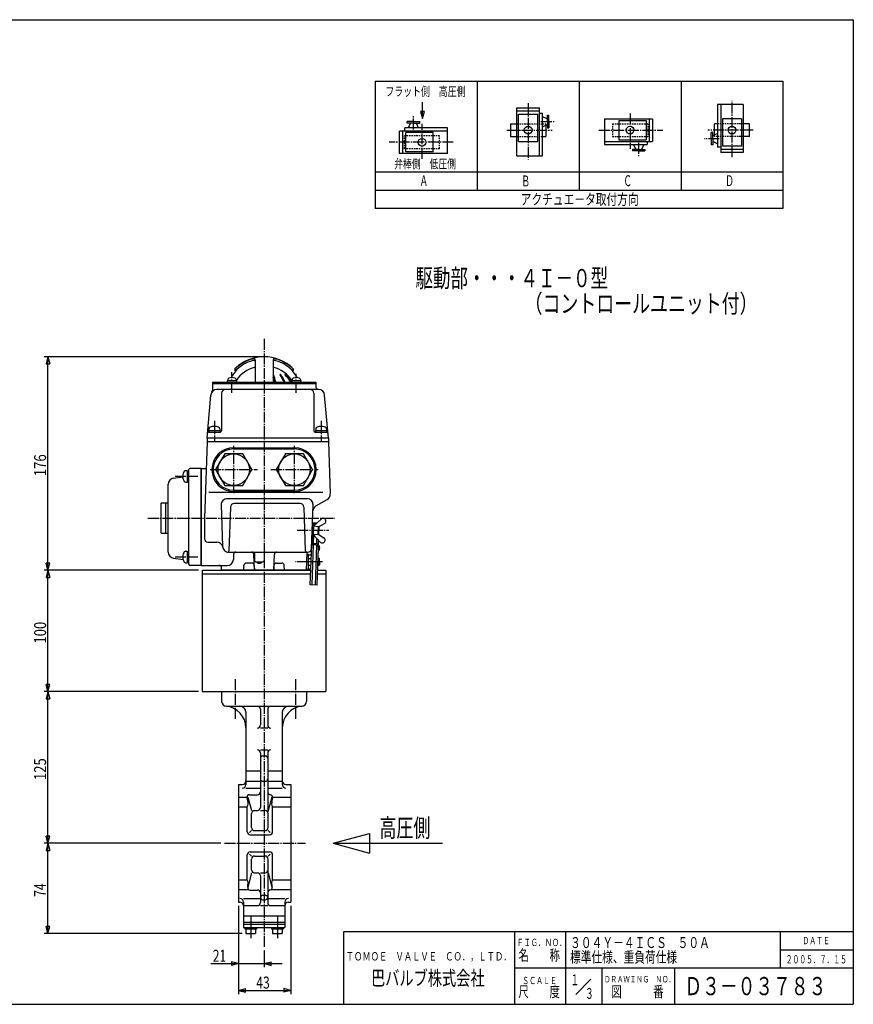
# Model space of a CAD drawing. Extents: x -540 to 600, y -416 to 396.
# Drawn here: x -87 to 600, y -416 to 396 of the extents above; entities that cross this region are included whole.
import ezdxf
from ezdxf.enums import TextEntityAlignment as Align

# ---------------------------------------------------------------- set-up
doc = ezdxf.new("R2010")
doc.units = 0
doc.linetypes.add('CENTER', pattern=[12, 9, -1, 1, -1])
doc.linetypes.add('DASHED', pattern=[2, 1.2, -0.8])
for name, color, linetype in [('1', 7, 'CONTINUOUS'), ('18', 7, 'CONTINUOUS'), ('2', 7, 'CONTINUOUS'), ('20', 7, 'CONTINUOUS'), ('3', 7, 'CONTINUOUS'), ('5', 7, 'CONTINUOUS')]:
    doc.layers.add(name, color=color, linetype=linetype)
doc.styles.get("Standard").update_dxf_attribs({"font": 'txt', "bigfont": 'BIGFONT'})
doc.dimstyles.get("Standard").update_dxf_attribs({"dimscale": 3, "dimtxt": 0.18, "dimasz": 0.18, "dimexe": 0.18, "dimexo": 0.0625, "dimgap": 0.09, "dimtad": 1, "dimtih": 1, "dimtoh": 1, "dimdec": 4, "dimzin": 0, "dimtxsty": 'STANDARD', "dimcen": 0.09, "dimazin": 3, "dimtfac": 1, "dimtdec": 4, "dimtofl": 0, "dimtmove": 0, "dimatfit": 3, "dimtolj": 1, "dimtzin": 0})

# ---------------------------------------------------------------- blocks, each defined once
blk = doc.blocks.new('*D0')
at = {"layer": '5', "color": 2}
for p, q in [((60.385777, -57.825482), (-66.764288, -57.825482)), ((-63.764288, -57.825482), (-65.317202, -63.621037)), ((-65.317202, -63.621037), (-62.211374, -63.621037)), ((-63.764288, -157.825482), (-63.764288, -57.825482)), ((-63.764288, -57.825482), (-62.211374, -63.621037)), ((-63.764288, -157.825482), (-65.317202, -152.029927)), ((-62.211374, -152.029927), (-65.317202, -152.029927)), ((-63.764288, -157.825482), (-62.211374, -152.029927)), ((60.385777, -157.825482), (-66.764288, -157.825482))]:
    blk.add_line(p, q, dxfattribs=at)
at = {"layer": '5', "color": 2, "width": 1.4}
blk.add_text('100', height=9.9, rotation=90, dxfattribs=at).set_placement((-65.264288, -118.220482), (-65.264288, -100.202482), align=Align.FIT)
blk = doc.blocks.new('*D1')
at = {"layer": '5', "color": 2}
for p, q in [((60.385777, -157.825482), (-66.764288, -157.825482)), ((-63.764288, -157.825482), (-65.317202, -163.621037)), ((-63.764288, -282.825482), (-63.764288, -157.825482)), ((-63.764288, -157.825482), (-62.211374, -163.621037)), ((-65.317202, -163.621037), (-62.211374, -163.621037)), ((78.835846, -282.825482), (-66.764288, -282.825482)), ((-63.764288, -282.825482), (-65.317202, -277.029927)), ((-62.211374, -277.029927), (-65.317202, -277.029927)), ((-63.764288, -282.825482), (-62.211374, -277.029927))]:
    blk.add_line(p, q, dxfattribs=at)
at = {"layer": '5', "color": 2, "width": 1.4}
blk.add_text('125', height=9.9, rotation=90, dxfattribs=at).set_placement((-65.264288, -230.720482), (-65.264288, -212.702482), align=Align.FIT)
blk = doc.blocks.new('*D2')
at = {"layer": '5', "color": 2}
for p, q in [((78.835846, -282.825482), (-66.764288, -282.825482)), ((-63.764288, -282.825482), (-65.317202, -288.621037)), ((-63.764288, -357.125482), (-63.764288, -282.825482)), ((-63.764288, -282.825482), (-62.211374, -288.621037)), ((-65.317202, -288.621037), (-62.211374, -288.621037)), ((-63.764288, -357.125482), (-65.317202, -351.329927)), ((-62.211374, -351.329927), (-65.317202, -351.329927)), ((-63.764288, -357.125482), (-62.211374, -351.329927)), ((96.385777, -357.125482), (-66.764288, -357.125482))]:
    blk.add_line(p, q, dxfattribs=at)
at = {"layer": '5', "color": 2, "width": 1.4}
blk.add_text('74', height=9.9, rotation=90, dxfattribs=at).set_placement((-65.264288, -326.905482), (-65.264288, -315.817482), align=Align.FIT)
blk = doc.blocks.new('*D3')
at = {"layer": '5', "color": 2}
for p, q in [((93.385777, -334.325482), (93.385777, -384.980324)), ((114.385777, -371.127362), (114.385777, -384.980324)), ((93.385777, -381.980324), (87.590222, -380.42741)), ((87.590222, -380.42741), (87.590222, -383.533238)), ((114.385777, -381.980324), (120.181332, -380.42741)), ((120.181332, -383.533238), (120.181332, -380.42741)), ((70.525777, -381.980324), (129.385777, -381.980324)), ((93.385777, -381.980324), (87.590222, -383.533238)), ((114.385777, -381.980324), (120.181332, -383.533238))]:
    blk.add_line(p, q, dxfattribs=at)
at = {"layer": '5', "color": 2, "width": 1.4}
blk.add_text('21', height=9.9, dxfattribs=at).set_placement((72.025777, -380.480324), (83.113777, -380.480324), align=Align.FIT)
blk = doc.blocks.new('*D4')
at = {"layer": '5', "color": 2}
for p, q in [((93.385777, -334.325482), (93.385777, -407.060211)), ((136.385777, -334.325482), (136.385777, -407.060211)), ((93.385777, -404.060211), (99.181332, -402.507297)), ((93.385777, -404.060211), (99.181332, -405.613125)), ((93.385777, -404.060211), (136.385777, -404.060211)), ((99.181332, -405.613125), (99.181332, -402.507297)), ((136.385777, -404.060211), (130.590222, -402.507297)), ((130.590222, -402.507297), (130.590222, -405.613125)), ((136.385777, -404.060211), (130.590222, -405.613125))]:
    blk.add_line(p, q, dxfattribs=at)
at = {"layer": '5', "color": 2, "width": 1.4}
blk.add_text('43', height=9.9, dxfattribs=at).set_placement((107.955777, -402.560211), (119.043777, -402.560211), align=Align.FIT)
blk = doc.blocks.new('*D9')
at = {"layer": '5', "color": 2}
for p, q in [((111.385777, 118.174518), (-66.764288, 118.174518)), ((-63.764288, 118.174518), (-65.317202, 112.378963)), ((-63.764288, -57.825482), (-63.764288, 118.174518)), ((-63.764288, 118.174518), (-62.211374, 112.378963)), ((-65.317202, 112.378963), (-62.211374, 112.378963)), ((-63.764288, -57.825482), (-65.317202, -52.029927)), ((-62.211374, -52.029927), (-65.317202, -52.029927)), ((-63.764288, -57.825482), (-62.211374, -52.029927)), ((60.385777, -57.825482), (-66.764288, -57.825482))]:
    blk.add_line(p, q, dxfattribs=at)
at = {"layer": '5', "color": 2, "width": 1.4}
blk.add_text('176', height=9.9, rotation=90, dxfattribs=at).set_placement((-65.264288, 19.779518), (-65.264288, 37.797518), align=Align.FIT)

msp = doc.modelspace()

# ---------------------------------------------------------------- linework, layer by layer
at = {"layer": '1', "color": 2, "linetype": 'CENTER'}
for p, q in [((114.385777, 132.892857), (114.385777, -368.127362)), ((90.635777, -147.555862), (90.635777, -180.134814)), ((140.135777, -147.555862), (140.135777, -180.134814)), ((81.835846, -282.825482), (148.428499, -282.825482)), ((103.385777, -342.589047), (103.385777, -360.860288)), ((125.385777, -342.589047), (125.385777, -360.860288))]:
    msp.add_line(p, q, dxfattribs=at)
at = {"layer": '1'}
for p, q in [((79.385777, -157.825482), (79.385777, -165.825482)), ((149.385777, -157.825482), (149.385777, -165.825482)), ((83.385777, -169.825482), (145.385777, -169.825482)), ((99.385777, -174.825482), (99.385777, -234.384332)), ((111.385777, -172.325482), (111.385777, -185.295405)), ((117.385777, -172.325482), (117.385777, -185.295405)), ((129.385777, -174.825482), (129.385777, -234.384332)), ((117.385777, -187.795405), (111.385777, -187.795405)), ((111.385777, -205.825482), (117.385777, -205.825482)), ((111.385777, -208.325482), (111.385777, -253.225926)), ((113.385777, -210.825482), (115.385777, -210.825482)), ((117.385777, -208.325482), (117.385777, -256.307486)), ((99.385777, -223.094146), (111.385777, -223.094146)), ((117.385777, -223.094146), (129.385777, -223.094146)), ((93.385777, -234.325482), (93.385777, -331.325482)), ((93.385777, -234.325482), (96.385777, -234.325482)), ((99.385777, -231.590613), (111.385777, -231.590613)), ((113.385777, -231.612279), (115.385777, -231.612279)), ((117.385777, -231.590613), (129.385777, -231.590613)), ((132.385777, -234.325482), (136.385777, -234.325482)), ((136.385777, -234.325482), (136.385777, -331.325482)), ((99.385777, -237.384332), (111.385777, -237.384332)), ((102.228341, -242.762486), (108.885777, -242.762486)), ((117.385777, -237.384332), (129.385777, -237.384332)), ((93.385777, -244.855157), (100.40283, -244.855157)), ((100.969715, -244.855157), (104.003091, -255.725926)), ((120.801839, -244.855157), (117.768463, -255.725926)), ((121.368723, -244.855157), (136.385777, -244.855157)), ((93.385777, -252.650917), (100.385777, -252.650917)), ((100.385777, -273.325482), (100.385777, -252.650917)), ((104.003091, -269.825482), (104.003091, -258.225926)), ((106.503091, -255.725926), (108.885777, -255.725926)), ((111.385777, -255.725926), (115.268463, -255.725926)), ((117.768463, -269.825482), (117.768463, -258.225926)), ((121.385777, -252.650917), (136.385777, -252.650917)), ((121.385777, -273.325482), (121.385777, -252.650917)), ((104.003091, -272.325482), (102.452813, -273.825482)), ((102.885777, -275.825482), (118.885777, -275.825482)), ((106.503091, -272.325482), (115.268463, -272.325482)), ((117.768463, -272.325482), (119.31874, -273.825482)), ((102.452813, -291.825482), (104.003091, -293.325482)), ((102.885777, -289.825482), (118.885777, -289.825482)), ((119.31874, -291.825482), (117.768463, -293.325482)), ((100.385777, -313.000048), (100.385777, -292.325482)), ((104.003091, -304.623948), (104.003091, -295.825482)), ((106.503091, -293.325482), (115.268463, -293.325482)), ((117.768463, -304.623948), (117.768463, -295.825482)), ((121.385777, -313.000048), (121.385777, -292.325482)), ((104.003091, -307.123948), (101.012563, -318.849969)), ((106.503091, -307.123948), (108.885777, -307.123948)), ((111.385777, -307.123948), (115.268463, -307.123948)), ((117.385777, -306.542387), (117.385777, -331.62758)), ((117.768463, -307.123948), (120.758991, -318.849969)), ((93.385777, -313.000048), (100.385777, -313.000048)), ((111.385777, -309.623948), (111.385777, -331.62758)), ((121.385777, -313.000048), (136.385777, -313.000048)), ((93.385777, -320.795808), (101.518787, -320.795808)), ((102.885777, -321.30763), (108.885777, -321.30763)), ((120.252767, -320.795808), (136.385777, -320.795808)), ((93.385777, -331.325482), (94.385777, -331.325482)), ((97.385777, -328.266633), (111.385777, -328.266633)), ((97.385777, -331.266633), (97.385777, -352.325482)), ((113.385777, -325.575482), (115.385777, -325.575482)), ((113.385777, -329.325482), (115.385777, -329.325482)), ((117.385777, -328.266633), (131.385777, -328.266633)), ((131.385777, -331.266633), (131.385777, -352.325482)), ((134.385777, -331.325482), (136.385777, -331.325482)), ((97.385777, -334.12758), (108.885777, -334.12758)), ((111.385777, -334.12758), (117.385777, -334.12758)), ((119.885777, -334.12758), (131.385777, -334.12758)), ((97.385777, -342.523385), (131.385777, -342.523385)), ((97.385777, -347.825482), (131.385777, -347.825482)), ((97.385777, -349.325482), (131.385777, -349.325482)), ((97.385777, -352.325482), (131.385777, -352.325482)), ((98.785777, -353.625482), (98.785777, -352.325482)), ((107.985777, -353.625482), (98.785777, -353.625482)), ((99.385777, -353.625482), (99.385777, -357.125482)), ((103.385777, -353.625482), (103.385777, -356.721337)), ((107.385777, -353.625482), (107.385777, -357.125482)), ((107.985777, -352.325482), (107.985777, -353.625482)), ((120.785777, -353.625482), (120.785777, -352.325482)), ((129.985777, -353.625482), (120.785777, -353.625482)), ((121.385777, -353.625482), (121.385777, -357.125482)), ((125.385777, -353.625482), (125.385777, -356.721337)), ((129.385777, -353.625482), (129.385777, -357.125482)), ((129.985777, -352.325482), (129.985777, -353.625482)), ((99.385777, -357.125482), (107.385777, -357.125482)), ((121.385777, -357.125482), (129.385777, -357.125482))]:
    msp.add_line(p, q, dxfattribs=at)
for centre, radius, start, end in [((83.385777, -165.825482), 4, 180, 270), ((81.385777, -187.734385), 18, 0, 84.784091), ((94.385777, -174.825482), 5, 0, 90), ((108.885777, -172.325482), 2.5, 0, 90), ((119.885777, -172.325482), 2.5, 90, 180), ((147.385777, -187.734385), 18, 95.215909, 180), ((134.385777, -174.825482), 5, 90, 180), ((145.385777, -165.825482), 4, 270, 360), ((108.885777, -185.295405), 2.5, 270, 360), ((119.885777, -185.295405), 2.5, 180, 270), ((108.885777, -208.325482), 2.5, 0, 90), ((113.385777, -212.825482), 2, 90, 180), ((115.385777, -212.825482), 2, 0, 90), ((119.885777, -208.325482), 2.5, 90, 180), ((96.385777, -231.325482), 3, 270, 360), ((96.385777, -234.384332), 3, 270, 360), ((113.385777, -229.612279), 2, 180, 270), ((115.385777, -229.612279), 2, 270, 360), ((132.385777, -231.325482), 3, 180, 270), ((132.385777, -234.384332), 3, 180, 270), ((102.228341, -244.60505), 1.842564, 90, 195.144059), ((108.885777, -240.262486), 2.5, 270, 360), ((119.885777, -240.276018), 2.5, 180, 265.475512), ((119.543213, -244.60505), 1.842564, 344.855941, 85.475512), ((98.302668, -250.652124), 2.886956, 316.183328, 360), ((79.885215, -250.652124), 21.30441, 0, 15.144059), ((141.886339, -250.652124), 21.30441, 164.855941, 180), ((123.468886, -250.652124), 2.886956, 180, 223.816672), ((106.503091, -258.225926), 2.5, 90, 180), ((108.885777, -253.225926), 2.5, 270, 360), ((115.268463, -258.225926), 2.5, 0, 90), ((119.885777, -256.307486), 2.5, 180, 202.562309), ((102.885777, -273.325482), 2.5, 180, 270), ((106.503091, -269.825482), 2.5, 180, 270), ((115.268463, -269.825482), 2.5, 270, 360), ((118.885777, -273.325482), 2.5, 270, 360), ((102.885777, -292.325482), 2.5, 90, 180), ((118.885777, -292.325482), 2.5, 0, 90), ((106.503091, -295.825482), 2.5, 90, 180), ((115.268463, -295.825482), 2.5, 0, 90), ((106.503091, -304.623948), 2.5, 180, 270), ((108.885777, -309.623948), 2.5, 0, 90), ((115.268463, -304.623948), 2.5, 270, 0), ((119.885777, -306.542387), 2.5, 157.437691, 180), ((98.302668, -314.998841), 2.886956, 0, 43.816672), ((79.885215, -314.998841), 21.30441, 349.585577, 360), ((141.886339, -314.998841), 21.30441, 180, 190.414423), ((123.468886, -314.998841), 2.886956, 136.183328, 180), ((102.885777, -319.226219), 2.08141, 169.585577, 270), ((108.885777, -323.80763), 2.5, 0, 90), ((119.885777, -323.697161), 2.5, 102.607641, 180), ((118.885777, -319.226219), 2.08141, 282.607641, 10.414423), ((94.385777, -331.266633), 3, 0, 90), ((94.385777, -334.325482), 3, 0, 90), ((108.885777, -331.62758), 2.5, 270, 360), ((113.385777, -327.575482), 2, 90, 180), ((113.385777, -327.325482), 2, 180, 270), ((115.385777, -327.575482), 2, 0, 90), ((115.385777, -327.325482), 2, 270, 360), ((119.885777, -331.62758), 2.5, 180, 270), ((134.385777, -331.266633), 3, 90, 180), ((134.385777, -334.325482), 3, 90, 180), ((101.385777, -351.974693), 5.150789, 247.151859, 292.848141), ((105.385777, -351.974693), 5.150789, 247.151859, 292.848141), ((123.385777, -351.974693), 5.150789, 247.151859, 292.848141), ((127.385777, -351.974693), 5.150789, 247.151859, 292.848141)]:
    msp.add_arc(centre, radius, start, end, dxfattribs=at)
at = {"layer": '18'}
for p, q in [((206.021004, 345.277794), (206.021004, 240.277794)), ((206.021004, 345.277794), (542.021004, 345.277794)), ((290.021004, 345.277794), (290.021004, 255.277794)), ((374.021004, 345.277794), (374.021004, 255.277794)), ((458.021004, 345.277794), (458.021004, 255.277794)), ((542.021004, 345.277794), (542.021004, 240.277794)), ((509.261004, 326.090903), (488.141004, 326.090903)), ((488.141004, 326.090903), (488.141004, 290.890903)), ((490.781004, 326.090903), (490.781004, 286.490903)), ((509.261004, 326.090903), (509.261004, 286.490903)), ((322.781004, 283.850903), (322.781004, 323.450903)), ((322.781004, 323.450903), (341.261004, 323.450903)), ((322.781004, 320.810903), (341.261004, 320.810903)), ((324.101004, 318.170903), (339.941004, 318.170903)), ((324.101004, 295.730903), (324.101004, 318.170903)), ((339.941004, 295.730903), (339.941004, 318.170903)), ((341.261004, 283.850903), (341.261004, 323.450903)), ((341.261004, 319.050903), (343.901004, 319.050903)), ((343.901004, 283.850903), (343.901004, 319.050903)), ((347.861004, 312.011061), (347.861004, 317.177383)), ((347.861004, 317.177383), (349.181004, 317.177383)), ((349.181004, 312.011061), (349.181004, 317.177383)), ((232.316313, 310.812863), (232.316313, 312.132863)), ((237.482636, 312.132863), (232.316313, 312.132863)), ((237.482636, 310.812863), (232.316313, 310.812863)), ((233.2608, 306.852863), (235.107379, 310.812863)), ((237.482636, 312.132863), (242.648958, 312.132863)), ((237.482636, 310.812863), (242.648958, 310.812863)), ((241.704471, 306.852863), (239.857892, 310.812863)), ((242.648958, 310.812863), (242.648958, 312.132863)), ((317.501004, 310.250903), (317.501004, 299.690903)), ((317.501004, 310.250903), (322.781004, 310.250903)), ((343.901004, 316.232896), (347.861004, 314.386318)), ((343.901004, 307.789226), (347.861004, 309.635804)), ((346.541004, 309.460278), (346.541004, 309.428391)), ((346.541004, 309.020278), (346.541004, 305.167203)), ((347.861004, 312.011061), (347.861004, 306.844738)), ((349.181004, 312.011061), (349.181004, 306.844738)), ((394.901004, 314.210903), (434.501004, 314.210903)), ((394.901004, 314.210903), (394.901004, 293.090903)), ((406.781004, 312.890903), (406.781004, 297.050903)), ((406.781004, 312.890903), (429.221004, 312.890903)), ((429.221004, 312.890903), (429.221004, 297.050903)), ((431.861004, 314.210903), (431.861004, 295.730903)), ((434.501004, 314.210903), (434.501004, 295.730903)), ((488.141004, 310.250903), (485.501004, 310.250903)), ((485.501004, 304.417226), (485.501004, 310.250903)), ((507.941004, 314.210903), (492.101004, 314.210903)), ((492.101004, 314.210903), (492.101004, 291.770903)), ((507.941004, 314.210903), (507.941004, 291.770903)), ((514.541004, 310.250903), (509.261004, 310.250903)), ((514.541004, 299.690903), (514.541004, 310.250903)), ((265.642478, 304.212863), (226.042478, 304.212863)), ((226.042478, 285.732863), (226.042478, 304.212863)), ((228.682478, 285.732863), (228.682478, 304.212863)), ((265.642478, 306.852863), (230.442478, 306.852863)), ((230.442478, 304.212863), (230.442478, 306.852863)), ((231.322478, 287.052863), (231.322478, 302.892863)), ((253.762478, 302.892863), (231.322478, 302.892863)), ((253.762478, 287.052863), (253.762478, 302.892863)), ((265.642478, 285.732863), (265.642478, 306.852863)), ((346.541004, 305.524581), (346.541004, 299.690903)), ((347.861004, 306.844738), (349.181004, 306.844738)), ((484.181004, 303.097068), (482.861004, 303.097068)), ((482.861004, 297.930746), (482.861004, 303.097068)), ((484.181004, 297.930746), (484.181004, 303.097068)), ((488.141004, 302.152581), (484.181004, 300.306003)), ((485.501004, 300.921529), (485.501004, 304.774603)), ((485.501004, 300.481529), (485.501004, 300.513416)), ((317.501004, 299.690903), (322.781004, 299.690903)), ((324.101004, 295.730903), (339.941004, 295.730903)), ((343.901004, 299.690903), (346.541004, 299.690903)), ((394.901004, 295.730903), (434.501004, 295.730903)), ((394.901004, 293.090903), (430.101004, 293.090903)), ((406.781004, 297.050903), (429.221004, 297.050903)), ((418.839011, 293.090903), (420.685589, 289.130903)), ((427.282681, 293.090903), (425.436103, 289.130903)), ((430.101004, 295.730903), (430.101004, 293.090903)), ((482.861004, 297.930746), (482.861004, 292.764423)), ((484.181004, 292.764423), (482.861004, 292.764423)), ((484.181004, 297.930746), (484.181004, 292.764423)), ((488.141004, 293.708911), (484.181004, 295.555489)), ((514.541004, 299.690903), (509.261004, 299.690903)), ((265.642478, 285.732863), (226.042478, 285.732863)), ((253.762478, 287.052863), (231.322478, 287.052863)), ((423.060846, 289.130903), (417.894524, 289.130903)), ((417.894524, 289.130903), (417.894524, 287.810903)), ((423.060846, 287.810903), (417.894524, 287.810903)), ((423.060846, 289.130903), (428.227169, 289.130903)), ((423.060846, 287.810903), (428.227169, 287.810903)), ((428.227169, 289.130903), (428.227169, 287.810903)), ((490.781004, 290.890903), (488.141004, 290.890903)), ((509.261004, 289.130903), (490.781004, 289.130903)), ((509.261004, 286.490903), (490.781004, 286.490903)), ((507.941004, 291.770903), (492.101004, 291.770903)), ((322.781004, 283.850903), (343.901004, 283.850903)), ((542.021004, 270.277794), (206.021004, 270.277794)), ((542.021004, 255.277794), (206.021004, 255.277794)), ((542.021004, 240.277794), (206.021004, 240.277794)), ((171.385777, -282.825482), (201.385777, -274.787007)), ((201.385777, -274.787007), (201.385777, -290.863958)), ((171.385777, -282.825482), (261.385777, -282.825482)), ((171.385777, -282.825482), (201.385777, -290.863958))]:
    msp.add_line(p, q, dxfattribs=at)
at = {"layer": '18', "color": 2, "linetype": 'CENTER'}
for p, q in [((332.021004, 327.17527), (332.021004, 280.707222)), ((500.021004, 282.766537), (500.021004, 329.234584)), ((237.482478, 305.469321), (237.482478, 316.851828)), ((416.021004, 318.609185), (416.021004, 289.687849)), ((244.522478, 281.334581), (244.522478, 310.255917)), ((342.517462, 312.010903), (354.667631, 312.010903)), ((314.569474, 304.970903), (351.861302, 304.970903)), ((390.223399, 304.970903), (443.029401, 304.970903)), ((517.472533, 304.970903), (480.180705, 304.970903)), ((270.320083, 294.972863), (217.514081, 294.972863)), ((423.061004, 294.474445), (423.061004, 283.091938)), ((489.524545, 297.930903), (477.374376, 297.930903))]:
    msp.add_line(p, q, dxfattribs=at)
at = {"layer": '18', "color": 2}
for p, q in [((244.930487, 320.317146), (243.377572, 320.317146)), ((243.377572, 320.317146), (244.930487, 314.521591)), ((244.930487, 314.521591), (246.483401, 320.317146)), ((246.483401, 320.317146), (244.930487, 320.317146))]:
    msp.add_line(p, q, dxfattribs=at)
at = {"layer": '18', "linetype": 'DASHED'}
for p, q in [((322.781004, 310.250903), (343.901004, 310.250903)), ((343.901004, 310.250903), (346.185008, 310.250903)), ((346.185008, 310.250903), (346.541004, 310.250903)), ((346.541004, 310.250903), (346.541004, 309.020278)), ((401.501004, 310.250903), (430.541004, 310.250903)), ((401.501004, 310.250903), (401.501004, 299.690903)), ((430.541004, 310.250903), (430.541004, 299.690903)), ((509.261004, 310.250903), (488.141004, 310.250903)), ((485.501004, 299.690903), (485.501004, 300.921529)), ((259.042478, 300.252863), (230.002478, 300.252863)), ((230.002478, 289.692863), (230.002478, 300.252863)), ((259.042478, 289.692863), (259.042478, 300.252863)), ((322.781004, 299.690903), (343.901004, 299.690903)), ((401.501004, 299.690903), (430.541004, 299.690903)), ((485.856999, 299.690903), (485.501004, 299.690903)), ((488.141004, 299.690903), (485.856999, 299.690903)), ((509.261004, 299.690903), (488.141004, 299.690903)), ((259.042478, 289.692863), (230.002478, 289.692863))]:
    msp.add_line(p, q, dxfattribs=at)
at = {"layer": '18', "color": 2}
msp.add_lwpolyline([(244.930487, 314.521591), (244.930487, 328.135669)], dxfattribs=at)
at = {"layer": '18'}
for centre in [(332.021004, 304.970903), (416.021004, 304.970903), (500.021004, 304.970903), (244.522478, 294.972863)]:
    msp.add_circle(centre, 3.168, dxfattribs=at)
at = {"layer": '2'}
for p, q in [((106.885777, 115.780003), (106.885777, 97.374518)), ((121.885772, 115.780003), (121.885777, 97.374518)), ((90.385777, 108.257707), (90.385777, 106.531619)), ((138.385777, 108.257707), (138.385777, 106.531619)), ((91.669273, 98.374518), (84.069273, 98.374518)), ((84.069273, 98.374518), (84.069273, 97.374518)), ((84.369273, 99.353542), (84.369273, 98.374518)), ((91.369273, 99.353542), (91.369273, 98.374518)), ((91.669273, 98.374518), (91.669273, 97.374518)), ((144.702281, 98.374518), (137.102281, 98.374518)), ((137.102281, 98.374518), (137.102281, 97.374518)), ((137.402281, 99.353542), (137.402281, 98.374518)), ((144.402281, 99.353542), (144.402281, 98.374518)), ((144.702281, 98.374518), (144.702281, 97.374518)), ((71.885777, 97.374518), (71.885777, 90.722899)), ((71.885777, 97.374518), (156.885777, 97.374518)), ((71.885777, 96.174518), (156.885777, 96.174518)), ((159.304574, 91.174518), (75.466979, 91.174518)), ((156.885777, 97.374518), (156.885777, 94.153377)), ((67.385777, 51.174518), (70.486006, 86.610296)), ((79.385777, 88.174518), (79.385777, 57.174518)), ((155.385777, 88.174518), (155.385777, 57.174518)), ((167.385777, 51.174518), (164.285548, 86.610296)), ((68.785777, 57.474518), (68.785777, 56.174518)), ((68.785777, 57.474518), (77.985777, 57.474518)), ((68.885777, 58.76201), (68.885777, 57.474518)), ((77.885777, 58.76201), (77.885777, 57.474518)), ((77.985777, 57.474518), (77.985777, 56.174518)), ((156.785777, 57.474518), (156.785777, 56.174518)), ((156.785777, 57.474518), (165.985777, 57.474518)), ((156.885777, 58.76201), (156.885777, 57.474518)), ((165.885777, 58.76201), (165.885777, 57.474518)), ((165.985777, 57.474518), (165.985777, 56.174518)), ((67.385777, 51.174518), (67.385777, 48.174518)), ((167.385777, 51.174518), (67.385777, 51.174518)), ((68.739551, 56.174518), (78.385777, 56.174518)), ((156.385777, 56.174518), (166.032002, 56.174518)), ((167.385777, 51.174518), (167.385777, 48.174518)), ((67.385777, 48.174518), (65.185768, -14.825506)), ((167.385777, 48.174518), (67.385777, 48.174518)), ((167.385777, 48.174518), (67.385777, 48.174518)), ((89.385777, 43.174518), (139.385777, 43.174518)), ((167.385777, 48.174518), (168.887284, 5.17699)), ((81.880223, 38.174518), (74.37467, 25.174518)), ((96.89133, 38.174518), (81.880223, 38.174518)), ((104.396884, 25.174518), (96.89133, 38.174518)), ((131.880223, 38.174518), (124.37467, 25.174518)), ((146.89133, 38.174518), (131.880223, 38.174518)), ((154.396884, 25.174518), (146.89133, 38.174518)), ((49.474982, 24.424518), (51.085777, 24.424518)), ((51.085777, 24.424518), (51.085777, 14.924518)), ((52.385777, -52.825482), (52.385777, 25.174518)), ((62.385777, 26.174518), (53.385777, 26.174518)), ((62.385777, 26.174518), (62.385777, -53.825482)), ((62.385777, 26.174518), (66.61752, 26.174518)), ((62.385777, 26.174518), (62.385777, -53.825482)), ((62.385777, -53.825482), (62.385777, 25.507851)), ((74.37467, 25.174518), (81.880223, 12.174518)), ((96.89133, 12.174518), (104.396884, 25.174518)), ((124.37467, 25.174518), (131.880223, 12.174518)), ((146.89133, 12.174518), (154.396884, 25.174518)), ((39.608292, 18.097191), (47.585777, 19.352941)), ((47.401417, 20.174518), (47.585777, 20.174518)), ((47.401417, 19.174518), (47.585777, 19.174518)), ((47.585777, 19.174518), (47.585777, 20.174518)), ((51.085777, 24.274518), (52.385777, 24.274518)), ((35.385777, -42.808974), (35.385777, 13.158009)), ((49.474982, 14.924518), (51.085777, 14.924518)), ((51.085777, 15.074518), (52.385777, 15.074518)), ((81.880223, 12.174518), (96.89133, 12.174518)), ((131.880223, 12.174518), (146.89133, 12.174518)), ((149.746819, 1.236919), (84.024736, 1.236919)), ((89.385777, 7.174518), (139.385777, 7.174518)), ((157.068653, -4.709506), (166.39033, 0.672365)), ((29.385777, -2.625482), (29.685777, -2.325482)), ((29.385777, -2.625482), (29.385777, -27.025482)), ((29.685777, -2.325482), (33.385777, -2.325482)), ((33.385777, -27.325482), (33.385777, -2.325482)), ((33.385777, -26.825482), (33.385777, -2.825482)), ((33.885777, -2.325482), (34.385777, -2.325482)), ((79.027781, -3.937579), (80.217267, -37.99998)), ((86.681501, -5.720784), (85.42224, -41.781317)), ((144.09188, -2.825482), (89.679674, -2.825482)), ((147.090052, -5.720784), (148.352075, -41.860382)), ((153.486883, -39.930181), (154.743772, -3.937579)), ((65.185768, -14.825482), (65.185768, -31.675193)), ((155.137108, -21.327614), (161.32737, -15.555102)), ((153.595557, -36.818172), (154.188848, -19.828528)), ((154.188848, -19.828528), (154.223748, -18.829137)), ((155.188239, -19.863428), (154.188848, -19.828528)), ((157.686716, -18.950067), (154.223748, -18.829137)), ((155.188239, -19.863428), (154.629847, -35.853681)), ((154.910262, -27.823655), (155.119659, -21.82731)), ((159.117222, -21.966908), (155.137108, -21.327614)), ((155.595299, -20.900345), (155.665869, -18.879497)), ((158.907825, -27.963253), (159.117222, -21.966908)), ((159.117222, -21.966908), (164.035528, -19.351798)), ((159.514955, -28.34263), (159.749337, -21.630806)), ((29.385777, -27.025482), (29.685777, -27.325482)), ((29.685777, -27.325482), (33.385777, -27.325482)), ((33.885777, -27.325482), (34.385777, -27.325482)), ((154.892812, -28.32335), (158.907825, -27.963253)), ((154.892812, -28.32335), (160.665324, -34.513612)), ((155.072577, -35.869141), (155.320082, -28.781541)), ((157.800056, -36.103598), (157.957001, -31.609291)), ((158.907825, -27.963253), (163.631729, -30.915076)), ((68.185768, -34.675193), (75.386781, -34.675193)), ((152.443873, -69.79807), (153.595557, -36.818172)), ((156.793607, -36.929851), (153.595557, -36.818172)), ((153.885994, -69.84843), (155.037678, -36.868532)), ((156.828507, -35.93046), (154.629847, -35.853681)), ((156.618329, -69.943845), (157.763074, -37.162637)), ((158.06045, -69.994205), (159.14678, -38.885791)), ((159.21313, -36.985768), (159.348762, -33.101772)), ((39.608292, -47.748156), (47.692875, -49.020764)), ((47.401417, -46.325482), (47.585777, -46.325482)), ((47.401417, -47.325482), (47.585777, -47.325482)), ((47.585777, -47.325482), (47.585777, -46.325482)), ((49.474982, -42.075482), (51.085777, -42.075482)), ((51.085777, -42.075482), (51.085777, -51.575482)), ((51.085777, -42.225482), (52.385777, -42.225482)), ((85.214221, -42.825482), (150.385777, -42.825482)), ((89.202501, -44.755683), (89.054287, -48.99998)), ((106.385777, -43.825482), (106.385777, -49.825482)), ((114.385777, -43.825482), (114.385777, -49.825482)), ((149.385777, -57.825482), (149.909588, -42.825482)), ((150.885777, -44.725482), (149.843239, -44.725482)), ((150.885777, -56.925482), (150.885777, -44.725482)), ((150.885777, -45.075482), (153.307205, -45.075482)), ((150.885777, -47.950482), (153.206808, -47.950482)), ((159.544777, -47.825482), (158.834599, -47.825482)), ((160.085777, -48.366482), (159.544777, -47.825482)), ((159.544777, -47.825482), (159.544777, -50.825482)), ((160.085777, -50.825482), (160.085777, -48.366482)), ((49.474982, -51.575482), (51.085777, -51.575482)), ((51.085777, -51.425482), (52.385777, -51.425482)), ((62.385777, -53.825482), (53.385777, -53.825482)), ((62.385777, -53.825482), (84.057333, -53.825482)), ((79.385777, -57.825482), (79.313498, -55.755683)), ((97.63704, -57.825482), (97.77916, -53.755683)), ((104.244875, -51.825482), (99.777942, -51.825482)), ((106.243656, -53.755683), (106.385777, -57.825482)), ((107.385777, -50.825482), (113.385777, -50.825482)), ((109.385777, -51.825482), (111.385777, -51.825482)), ((122.527897, -53.755683), (122.385777, -57.825482)), ((124.526679, -51.825482), (128.993613, -51.825482)), ((131.134515, -57.825482), (130.992394, -53.755683)), ((150.885777, -53.700482), (153.006013, -53.700482)), ((150.885777, -56.575482), (152.905616, -56.575482)), ((159.544777, -53.825482), (158.625074, -53.825482)), ((159.544777, -53.825482), (159.544777, -50.825482)), ((160.085777, -53.284482), (159.544777, -53.825482)), ((160.085777, -50.825482), (160.085777, -53.284482)), ((149.385777, -57.825482), (79.385777, -57.825482)), ((149.417206, -56.925482), (150.885777, -56.925482)), ((158.06045, -69.994205), (152.443873, -69.79807))]:
    msp.add_line(p, q, dxfattribs=at)
at = {"layer": '2', "color": 2, "linetype": 'CENTER'}
for p, q in [((87.869273, 88.519335), (87.869273, 105.524683)), ((140.902281, 88.519335), (140.902281, 104.130793)), ((73.385777, 65.301966), (73.385777, 48.827124)), ((161.385777, 65.301966), (161.385777, 48.827124)), ((89.385777, 5.697018), (89.385777, 44.652018)), ((139.385777, 5.697018), (139.385777, 44.652018)), ((69.908277, 25.174518), (108.863277, 25.174518)), ((119.908277, 25.174518), (158.863277, 25.174518)), ((40.957165, 19.674518), (59.655758, 19.674518)), ((18.512554, -14.825482), (172.802061, -14.825482)), ((141.703398, -24.825482), (167.759032, -24.825482)), ((40.957165, -46.825482), (59.655758, -46.825482)), ((162.379555, -50.825482), (140.014504, -50.825482))]:
    msp.add_line(p, q, dxfattribs=at)
at = {"layer": '2', "color": 2}
for p, q in [((122.22754, 103.033047), (121.885779, 103.230363)), ((122.55181, 102.153009), (121.885779, 102.537543)), ((122.850713, 101.287617), (121.885779, 101.844722)), ((123.125963, 100.435881), (121.992206, 101.090456)), ((123.379066, 99.596932), (122.262234, 100.241735)), ((123.611352, 98.770001), (122.510435, 99.405616)), ((123.823999, 97.954409), (122.738102, 98.581352)), ((123.6284, 97.374518), (122.946384, 97.76828)), ((128.149691, 103.311607), (127.590685, 103.63435)), ((128.973457, 102.143186), (127.797834, 102.821932)), ((129.676507, 101.044459), (128.567936, 101.684492)), ((130.285684, 99.99993), (129.229812, 100.609538)), ((130.818803, 98.999313), (129.80595, 99.584084)), ((131.288417, 98.035361), (130.311687, 98.599277)), ((130.75804, 97.648754), (131.233032, 97.374518)), ((132.495022, 102.872172), (131.615383, 103.380031)), ((133.767409, 101.444739), (133.016367, 101.878353)), ((134.762161, 100.177598), (134.084886, 100.568623)), ((135.579075, 99.013132), (134.951559, 99.375428)), ((136.268564, 97.922235), (135.67776, 98.263336)), ((89.385777, 42.174518), (139.385777, 42.174518)), ((89.385777, 8.174518), (139.385777, 8.174518)), ((162.847149, 6.221575), (68.922576, 6.221575)), ((106.385777, -57.825482), (105.929369, -44.755683)), ((122.385777, -57.825482), (122.842184, -44.755683)), ((160.085777, -48.366482), (158.815706, -48.366482)), ((160.085777, -53.284482), (158.643966, -53.284482))]:
    msp.add_line(p, q, dxfattribs=at)
at = {"layer": '2'}
for centre in [(89.385777, 25.174518), (139.385777, 25.174518)]:
    msp.add_circle(centre, 13, dxfattribs=at)
for centre, radius, start, end in [((117.22215, 78.289044), 40.228245, 112.714662, 131.843847), ((114.385777, 84.174518), 34, 45.099128, 134.900872), ((107.591991, 97.957573), 17.127052, 93.791923, 118.737001), ((106.101989, 104.853549), 11.430139, 88.512215, 112.714662), ((106.385777, 115.780003), 0.5, 0, 88.512215), ((106.485777, 114.648006), 0.4, 0, 93.791923), ((122.385777, 115.780003), 0.5, 91.487785, 180), ((122.285777, 114.648006), 0.4, 86.208077, 180), ((121.179563, 97.957573), 17.127052, 61.262999, 86.208077), ((122.669565, 104.853549), 11.430139, 67.285338, 91.487785), ((111.549404, 78.289044), 40.228245, 48.156153, 67.285338), ((114.385777, 86.174518), 31, 131.077757, 151.546903), ((121.30434, 72.949808), 45.647515, 118.737001, 132.635576), ((114.385777, 82.674518), 28, 105.536794, 145.287318), ((114.385777, 82.674518), 28, 34.712682, 74.463206), ((107.467213, 72.949808), 45.647515, 47.364424, 61.262999), ((114.385777, 86.174518), 31, 28.453097, 48.922243), ((85.669273, 99.353542), 1.3, 106.60155, 180), ((87.869273, 91.974518), 9, 73.39845, 106.60155), ((90.069273, 99.353542), 1.3, 0, 73.39845), ((121.684614, 103.243571), 0.430947, 21.318921, 62.173379), ((78.985382, 86.940147), 45.274917, 13.324563, 18.638604), ((79.909261, 86.940147), 45.274917, 13.324563, 21.318921), ((127.736129, 103.391114), 0.283404, 37.117331, 216.322403), ((102.955848, 85.173265), 30.472934, 23.60296, 36.322403), ((103.662955, 85.173265), 30.472934, 23.60296, 37.117331), ((131.643851, 103.54056), 0.133957, 45.843762, 225.288518), ((111.711436, 83.406384), 28.197761, 29.693704, 45.288518), ((112.094119, 83.406384), 28.197761, 29.693704, 45.843762), ((138.702281, 99.353542), 1.3, 106.60155, 180), ((140.902281, 91.974518), 9, 73.39845, 106.60155), ((143.102281, 99.353542), 1.3, 0, 73.39845), ((75.466979, 86.174518), 5, 90, 175), ((68.885777, 90.722899), 3, 325.350986, 360), ((82.385777, 88.174518), 3, 90, 180), ((152.385777, 88.174518), 3, 0, 90), ((159.885777, 94.153377), 3, 180, 265.833774), ((159.304574, 86.174518), 5, 5, 90), ((70.485777, 58.76201), 1.6, 106.191352, 180), ((73.385777, 48.774518), 12, 73.808648, 106.191352), ((76.285777, 58.76201), 1.6, 0, 73.808648), ((78.385777, 57.174518), 1, 270, 360), ((156.385777, 57.174518), 1, 180, 270), ((158.485777, 58.76201), 1.6, 106.191352, 180), ((161.385777, 48.774518), 12, 73.808648, 106.191352), ((164.285777, 58.76201), 1.6, 0, 73.808648), ((68.739551, 55.174518), 1, 90, 175), ((166.032002, 55.174518), 1, 5, 90), ((89.385777, 25.174518), 18, 90, 270), ((139.385777, 25.174518), 18, 270, 90), ((49.474982, 23.424518), 1, 90, 147.607635), ((53.385777, 25.174518), 1, 90, 180), ((40.385777, 13.158009), 5, 98.945625, 180), ((55.385777, 19.674518), 8, 147.607635, 176.416678), ((55.385777, 19.674518), 8, 183.583322, 212.392365), ((49.474982, 15.924518), 1, 212.392365, 270), ((84.024736, -3.763081), 5, 90, 182), ((149.746819, -3.763081), 5, 357.999999, 90), ((163.89033, 5.002492), 5, 299.999995, 2.000001), ((33.885777, -2.825482), 0.5, 90, 180), ((34.385777, -1.325482), 1, 270, 360), ((89.679674, -5.825482), 3, 90, 178), ((144.09188, -5.825482), 3, 2, 90), ((159.568653, -9.039633), 5, 119.999995, 177.999999), ((162.931371, -17.275182), 2.351913, 298, 133), ((33.885777, -26.825482), 0.5, 180, 270), ((34.385777, -28.325482), 1, 0, 90), ((68.185768, -31.675193), 3, 180, 270), ((162.385405, -32.909611), 2.351913, 223, 58), ((75.386781, -39.675193), 5, 10.659447, 90), ((85.214221, -37.825482), 5, 182, 270), ((150.48871, -39.825482), 3, 270, 358), ((156.706359, -39.428328), 2.5, 343.466253, 88), ((156.706359, -39.428328), 3.5, 311.743299, 88), ((40.385777, -42.808974), 5, 180, 261.054375), ((55.385777, -46.825482), 8, 147.607635, 176.416678), ((55.385777, -46.825482), 8, 183.583322, 212.392365), ((49.474982, -43.075482), 1, 90, 147.607635), ((84.422849, -41.746417), 1, 258.589152, 358), ((91.201283, -44.825482), 2, 90, 178), ((105.385777, -43.825482), 1, 0, 90), ((115.385777, -43.825482), 1, 90, 180), ((149.351466, -41.825482), 1, 182, 270), ((49.474982, -50.575482), 1, 212.392365, 270), ((49.385777, -52.324187), 3, 0, 17.431677), ((53.385777, -52.825482), 1, 180, 270), ((77.314716, -55.825482), 2, 2, 90), ((84.057333, -48.825482), 5, 270, 358), ((99.777942, -53.825482), 2, 90, 177.999998), ((104.244875, -53.825482), 2, 2, 90), ((107.385777, -49.825482), 1, 180, 270), ((109.385777, -50.825482), 1, 180, 270), ((111.385777, -50.825482), 1, 270, 360), ((113.385777, -49.825482), 1, 270, 360), ((124.526679, -53.825482), 2, 90, 178), ((128.993613, -53.825482), 2, 2.000002, 90)]:
    msp.add_arc(centre, radius, start, end, dxfattribs=at)
at = {"layer": '2', "color": 2}
for centre, radius, start, end in [((89.385777, 25.174518), 17, 90, 270), ((139.385777, 25.174518), 17, 270, 90), ((103.930588, -44.825482), 2, 2, 90), ((124.840966, -44.825482), 2, 90, 178)]:
    msp.add_arc(centre, radius, start, end, dxfattribs=at)
at = {"layer": '2'}
msp.add_point((114.385777, 118.174518), dxfattribs=at)
at = {"layer": '20', "color": 3}
for p, q in [((-540, 396), (600, 396)), ((600, 396), (600, -415.5)), ((180, -415.5), (180, -355.5)), ((180, -355.5), (600, -355.5)), ((321, -415.5), (321, -355.5)), ((-540, -415.5), (600, -415.5))]:
    msp.add_line(p, q, dxfattribs=at)
at = {"layer": '20'}
for p, q in [((363, -415.5), (363, -355.5)), ((540, -385.5), (540, -355.5)), ((540, -370.5), (600, -370.5)), ((321, -385.5), (600, -385.5)), ((393, -415.5), (393, -385.5)), ((453, -415.5), (453, -385.5)), ((371.185244, -407.314756), (383.694872, -394.805128))]:
    msp.add_line(p, q, dxfattribs=at)
at = {"layer": '3'}
for p, q in [((63.385777, -57.825482), (63.385777, -157.825482)), ((63.385777, -57.825482), (152.861965, -57.825482)), ((63.385777, -60.825482), (152.757203, -60.825482)), ((158.380629, -60.825482), (165.385777, -60.825482)), ((158.485391, -57.825482), (165.385777, -57.825482)), ((165.385777, -57.825482), (165.385777, -157.825482)), ((63.385777, -157.825482), (165.385777, -157.825482))]:
    msp.add_line(p, q, dxfattribs=at)

# ---------------------------------------------------------------- texts
at = {"layer": '18'}
for s, height, p, p2 in [('フラット側\u3000高圧側', 7.5, (214.359169, 333.131721), (280.359169, 333.131721)), ('弁棒側\u3000低圧側', 7.5, (221.548187, 273.414642), (272.548187, 273.414642)), ('Ａ', 9, (242.413216, 258.811432), (249.613216, 258.811432)), ('Ｃ', 9, (410.413216, 258.811432), (417.613216, 258.811432)), ('Ｄ', 9, (494.413216, 258.811432), (501.613216, 258.811432)), ('Ｂ', 9, (326.377373, 258.570969), (333.577373, 258.570969)), ('アクチュエ－タ取付方向', 9, (325.896469, 243.490708), (423.096469, 243.490708)), ('高圧側', 15, (209.41523, -277.582542), (251.41523, -277.582542)), ('３０４Ｙ－４ＩＣＳ\u3000５０Ａ', 9, (366.562721, -369.105789), (481.762721, -369.105789)), ('標準仕様、重負荷仕様', 9, (366.562721, -381.105789), (454.762721, -381.105789)), ('１', 9, (366.897377, -399.815735), (374.097377, -399.815735)), ('Ｄ３－０３７８３', 15, (460.8, -408), (577.8, -408)), ('３', 9, (378.892731, -411.050308), (386.092731, -411.050308))]:
    msp.add_text(s, height=height, dxfattribs=at).set_placement(p, p2, align=Align.FIT)
at = {"layer": '18', "width": 0.85}
msp.add_text('２００５．７．１５', height=6.75, dxfattribs=at).set_placement((544.273544, -381.778038), (594.763544, -381.778038), align=Align.FIT)
at = {"layer": '20'}
for s, height, p, p2 in [('ＦＩＧ．ＮＯ．', 6, (322.503213, -367.487654), (363.303213, -367.487654)), ('ＤＡＴＥ', 6, (558, -366), (580.8, -366)), ('ＴＯＭＯＥ\u3000ＶＡＬＶＥ\u3000ＣＯ．，ＬＴＤ．', 6.9, (181.696575, -379.410759), (318.316575, -379.410759)), ('名\u3000\u3000称', 9, (324, -379.5), (358.2, -379.5)), ('巴バルブ株式会社', 12, (202.5, -399.869431), (296.1, -399.869431)), ('ＳＣＡＬＥ', 6, (327.003213, -398.883087), (355.803213, -398.883087)), ('ＤＲＡＷＩＮＧ\u3000ＮＯ．', 5.4, (394.599987, -397.490753), (452.919987, -397.490753)), ('尺\u3000\u3000度', 9, (324, -409.5), (358.2, -409.5)), ('図\u3000\u3000\u3000番', 9, (400.5, -409.5), (443.7, -409.5))]:
    msp.add_text(s, height=height, dxfattribs=at).set_placement(p, p2, align=Align.FIT)
at = {"layer": '5'}
for s, p, p2 in [('駆動部・・・４Ｉ－０型 ', (239.090172, 175.53352), (401.090172, 175.53352)), ('（コントロールユニット付）', (329.090172, 154.53352), (521.090172, 154.53352))]:
    msp.add_text(s, height=15, dxfattribs=at).set_placement(p, p2, align=Align.FIT)

# ---------------------------------------------------------------- dimensions: what is measured, and where the dimension line sits
for base, p1, p2, text, picture, middle in [((-63.764288, 118.174518), (63.385777, -57.825482), (114.385777, 118.174518), '176', '*D9', (-75.659288, 29.679518)), ((-63.764288, -57.825482), (63.385777, -157.825482), (63.385777, -57.825482), '100', '*D0', (-75.659288, -108.320482)), ((-63.764288, -157.825482), (81.835846, -282.825482), (63.385777, -157.825482), '125', '*D1', (-75.659288, -220.820482)), ((-63.764288, -282.825482), (99.385777, -357.125482), (81.835846, -282.825482), '74', '*D2', (-72.194288, -317.005482))]:
    dim = msp.add_linear_dim(base=base, p1=p1, p2=p2, angle=90, text=text, dimstyle='Standard', dxfattribs=at)
    dim.commit()
    dim.dimension.update_dxf_attribs({"geometry": picture, "text_midpoint": middle})
for base, p2, text, picture, middle in [((114.385777, -381.980324), (114.385777, -368.127362), '21', '*D3', (78.955777, -375.530324)), ((136.385777, -404.060211), (136.385777, -331.325482), '43', '*D4', (114.885777, -397.610211))]:
    dim = msp.add_linear_dim(base=base, p1=(93.385777, -331.325482), p2=p2, text=text, dimstyle='Standard', dxfattribs=at)
    dim.commit()
    dim.dimension.update_dxf_attribs({"geometry": picture, "text_midpoint": middle})

doc.saveas('drawing.dxf')
